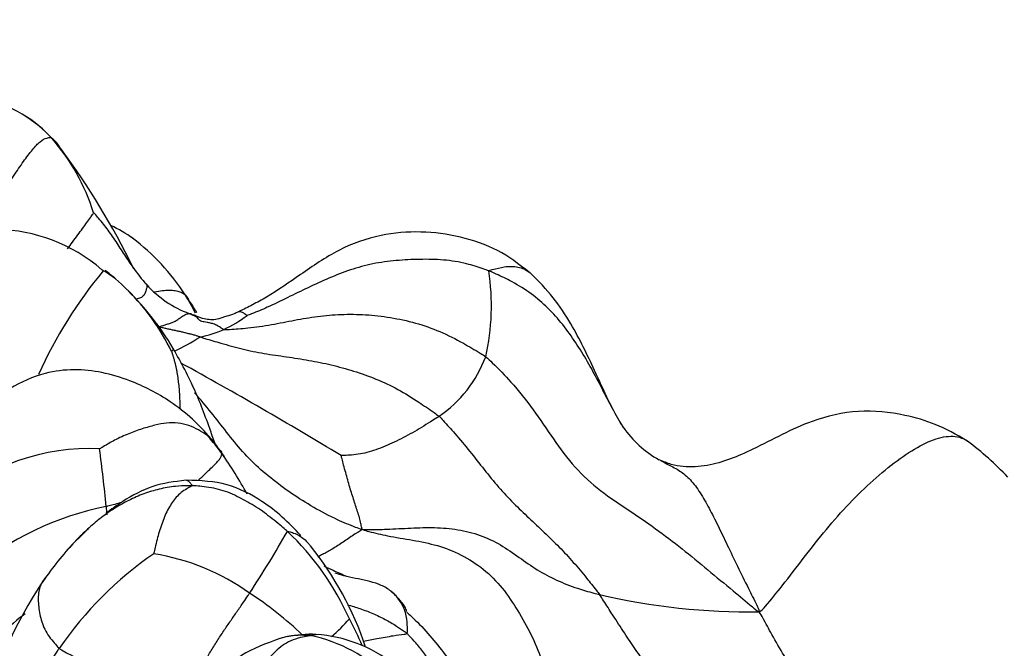
# Model space of a CAD drawing. Units: millimetres. Extents: x 0 to 744, y 0 to 1164.
# Drawn here: x 166 to 177, y 910 to 916 of the extents above; entities that cross this region are included whole.
import ezdxf
from ezdxf import colors
from ezdxf.entities.mleader import LeaderData, LeaderLine
from ezdxf.math import Vec2, Vec3

# ---------------------------------------------------------------- set-up
doc = ezdxf.new("R2010")
doc.units = ezdxf.units.MM
doc.layers.add('DV4_Défaut', color=7, linetype='Continuous')
doc.layers.add('Défaut', color=7, linetype='Continuous')

# ---------------------------------------------------------------- blocks, each defined once
blk = doc.blocks.new('_DOT')
at = {"color": 0}
blk.add_line((0, 0), (-1, 0), dxfattribs=at)
at = {"color": 0, "const_width": 0.333}
blk.add_lwpolyline([(-0.1665, 0, 1), (0.1665, 0, 1)], format="xyb", close=True, dxfattribs=at)
blk = doc.blocks.new('SE3')
at = {"layer": 'DV4_Défaut', "color": 7, "linetype": 'Continuous'}
for centre, radius, start, end in [((165.665, 913.864), 1.656, 53.8968, 83.8527), ((165.783, 914.08), 1.409, 43.1042, 58.1466), ((165.621, 913.932), 1.628, 37.501, 51.2315), ((165.158, 913.607), 2.19, 17.5988, 40.9612), ((160.799, 910.376), 7.619, 25.9247, 36.6449), ((166.57, 912.441), 1.901, 55.237, 63.3085), ((166.216, 912.394), 1.702, 49.1025, 128.664), ((166.291, 912.199), 2.26, 32.7259, 53.0595), ((169.115, 914.71), 1.774, 214.4478, 221.9443), ((170.874, 910.723), 4.597, 140.154, 155.9415), ((166.799, 912.741), 1.079, 42.5352, 60.5001), ((165.942, 911.803), 2.349, 49.3341, 52.6937), ((168.98, 913.306), 2.383, 347.2366, 8.7439), ((168.632, 914.29), 1.135, 222.4911, 249.4734), ((165.942, 911.803), 2.349, 26.0283, 45.276), ((165.521, 911.351), 2.964, 30.7162, 45.4269), ((162.337, 909.991), 6.787, 28.5188, 30.3589), ((168.752, 914.466), 1.343, 246.1761, 249.1348), ((168.694, 914.166), 1.045, 243.902, 248.4125), ((167.934, 914.436), 1.524, 295.6451, 306.1698), ((168.164, 913.992), 1.024, 280.1874, 294.795), ((167.141, 914.824), 2.199, 295.3882, 303.1951), ((167.141, 914.824), 2.199, 294.4821, 294.5696), ((162.813, 909.897), 6.037, 24.7244, 29.4523), ((145.638, 871.822), 46.679, 58.8154, 61.1682), ((170.1, 913.225), 1.283, 304.1707, 339.7033), ((173.605, 912.643), 1.058, 213.9348, 241.5039), ((166.771, 910.463), 2.231, 36.1765, 42.0439), ((174.192, 909.148), 3.467, 43.4934, 52.7226), ((167.197, 909.656), 2.174, 87.0946, 132.0351), ((154.643, 910.083), 12.783, 5.1478, 7.842), ((164.791, 909.187), 4.587, 33.8521, 34.9373), ((165.054, 909.308), 4.3, 28.4608, 35.088), ((167.978, 908.188), 3.101, 101.2231, 130.228), ((181.623, 912.284), 14.287, 184.2297, 184.5842), ((160.346, 915.988), 10.22, 326.4042, 330.6099), ((167.286, 908.9), 2.856, 24.1008, 46.519), ((169.565, 908.501), 3.451, 137.4373, 146.0483), ((166.879, 908.72), 3.352, 18.3513, 38.8667), ((170.008, 907.625), 3.78, 124.4805, 145.5796), ((167.494, 908.428), 2.343, 54.3597, 80.8264), ((170.435, 907.967), 4.471, 146.601, 164.4488), ((166.789, 907.144), 3.802, 46.5129, 57.0046), ((174.048, 916.998), 6.86, 256.8038, 270.7158), ((168.549, 907.54), 3.273, 127.9753, 133.2963), ((168.365, 911.44), 2.055, 310.7439, 318.0433), ((167.284, 908.637), 2.975, 22.8397, 28.7155), ((169.491, 908.714), 1.193, 104.0035, 105.4632), ((169.491, 908.714), 1.193, 87.2799, 101.7346), ((169.17, 908.343), 1.583, 44.8495, 78.3061), ((169.453, 908.459), 1.45, 51.6852, 86.2286)]:
    blk.add_arc(centre, radius, start, end, dxfattribs=at)
for points, knots in [([(166.022, 914.058), (166.029, 914.069), (166.083, 914.148), (166.179, 914.292), (166.305, 914.48), (166.417, 914.652), (166.521, 914.804), (166.614, 914.927), (166.692, 915.013), (166.759, 915.047), (166.792, 915.048), (166.807, 915.046), (166.812, 915.043)], [0, 0, 0, 0, 0.020474, 0.142915, 0.265356, 0.387796, 0.510237, 0.632678, 0.755119, 0.877559, 0.96939, 1, 1, 1, 1]), ([(166.913, 914.922), (166.9, 914.943), (166.874, 914.984), (166.838, 915.02), (166.816, 915.041), (166.812, 915.043)], [0, 0, 0, 0, 0.4064172, 0.8516043, 1, 1, 1, 1]), ([(166.975, 913.898), (166.993, 913.921), (167.029, 913.97), (167.082, 914.041), (167.132, 914.108), (167.177, 914.171), (167.213, 914.219), (167.234, 914.251), (167.244, 914.267), (167.246, 914.269)], [0, 0, 0, 0, 0.14923, 0.319384, 0.489538, 0.659692, 0.829846, 0.957461, 1, 1, 1, 1]), ([(167.661, 913.692), (167.649, 913.711), (167.621, 913.753), (167.579, 913.818), (167.532, 913.886), (167.489, 913.956), (167.442, 914.024), (167.396, 914.089), (167.349, 914.152), (167.301, 914.208), (167.266, 914.248), (167.248, 914.268), (167.246, 914.269)], [0, 0, 0, 0, 0.089777, 0.203555, 0.317333, 0.431111, 0.544889, 0.658667, 0.772444, 0.886222, 0.971556, 1, 1, 1, 1]), ([(171.761, 913.649), (171.644, 913.741), (171.441, 913.895), (171.041, 914.031), (170.633, 914.085), (170.2, 914.051), (169.772, 913.896), (169.398, 913.639), (169.112, 913.437), (168.89, 913.316), (168.799, 913.271), (168.747, 913.246)], [0, 0, 0, 0, 0.12206, 0.245155, 0.369212, 0.493704, 0.633433, 0.775063, 0.901705, 0.951972, 1, 1, 1, 1]), ([(171.335, 913.668), (171.317, 913.675), (171.241, 913.702), (171.089, 913.751), (170.868, 913.786), (170.622, 913.79), (170.376, 913.778), (170.134, 913.746), (169.901, 913.681), (169.678, 913.594), (169.464, 913.495), (169.254, 913.392), (169.062, 913.297), (168.917, 913.237), (168.844, 913.209), (168.833, 913.206)], [0, 0, 0, 0, 0.022727, 0.090909, 0.181818, 0.272727, 0.363636, 0.454545, 0.545455, 0.636364, 0.727273, 0.818182, 0.909091, 0.977273, 1, 1, 1, 1]), ([(171.335, 913.668), (171.343, 913.674), (171.401, 913.69), (171.512, 913.717), (171.642, 913.717), (171.723, 913.68), (171.758, 913.652), (171.761, 913.65)], [0, 0, 0, 0, 0.080983, 0.323932, 0.647863, 0.971795, 1, 1, 1, 1]), ([(172.728, 912.052), (172.709, 912.081), (172.65, 912.178), (172.559, 912.347), (172.456, 912.553), (172.346, 912.754), (172.222, 912.948), (172.086, 913.138), (171.931, 913.305), (171.756, 913.451), (171.571, 913.562), (171.427, 913.629), (171.354, 913.661), (171.335, 913.668)], [0, 0, 0, 0, 0.04864, 0.154346, 0.260053, 0.36576, 0.471467, 0.577173, 0.68288, 0.788587, 0.894293, 0.973573, 1, 1, 1, 1]), ([(172.624, 912.23), (172.609, 912.26), (172.54, 912.396), (172.406, 912.695), (172.23, 913.06), (172.002, 913.409), (171.854, 913.558), (171.761, 913.65)], [0, 0, 0, 0, 0.060002, 0.268958, 0.592158, 0.786372, 1, 1, 1, 1]), ([(167.775, 913.544), (167.777, 913.543), (167.782, 913.54), (167.792, 913.534), (167.798, 913.519), (167.796, 913.495), (167.785, 913.462), (167.772, 913.42), (167.742, 913.392), (167.709, 913.382), (167.691, 913.376), (167.688, 913.375)], [0, 0, 0, 0, 0.034682, 0.13873, 0.277459, 0.416189, 0.554919, 0.693648, 0.832378, 0.971108, 1, 1, 1, 1]), ([(167.877, 913.453), (167.904, 913.457), (167.957, 913.465), (168.03, 913.47), (168.091, 913.465), (168.141, 913.452), (168.181, 913.433), (168.207, 913.408), (168.22, 913.387), (168.226, 913.376), (168.227, 913.373)], [0, 0, 0, 0, 0.138823, 0.282353, 0.425882, 0.569412, 0.712941, 0.856471, 0.964118, 1, 1, 1, 1]), ([(168.314, 913.235), (168.308, 913.245), (168.286, 913.282), (168.256, 913.328), (168.233, 913.364), (168.227, 913.373)], [0, 0, 0, 0, 0.2167829, 0.8041957, 1, 1, 1, 1]), ([(167.915, 913.089), (167.92, 913.089), (167.933, 913.094), (167.959, 913.102), (167.994, 913.113), (168.031, 913.124), (168.066, 913.136), (168.099, 913.153), (168.132, 913.177), (168.164, 913.198), (168.197, 913.218), (168.227, 913.228), (168.251, 913.228), (168.264, 913.219), (168.27, 913.214), (168.274, 913.211)], [0, 0, 0, 0, 0.022727, 0.090909, 0.181818, 0.272727, 0.363636, 0.454545, 0.545455, 0.636364, 0.727273, 0.818182, 0.909091, 0.977273, 1, 1, 1, 1]), ([(168.594, 913.062), (168.584, 913.063), (168.568, 913.075), (168.535, 913.098), (168.494, 913.117), (168.454, 913.128), (168.419, 913.136), (168.39, 913.142), (168.365, 913.143), (168.346, 913.152), (168.328, 913.172), (168.313, 913.19), (168.299, 913.208), (168.285, 913.21), (168.278, 913.21), (168.274, 913.211)], [0, 0, 0, 0, 0.022727, 0.090909, 0.181818, 0.272727, 0.363636, 0.454545, 0.545455, 0.636364, 0.727273, 0.818182, 0.909091, 0.977273, 1, 1, 1, 1]), ([(168.745, 913.245), (168.742, 913.244), (168.728, 913.237), (168.688, 913.218), (168.639, 913.203), (168.6, 913.191), (168.556, 913.177), (168.494, 913.16), (168.451, 913.162), (168.384, 913.171), (168.335, 913.189), (168.311, 913.199), (168.297, 913.206)], [0, 0, 0, 0, 0.009797, 0.054602, 0.147083, 0.178914, 0.211492, 0.375398, 0.628122, 0.816111, 0.905668, 1, 1, 1, 1]), ([(168.594, 913.062), (168.609, 913.061), (168.693, 913.065), (168.862, 913.077), (169.087, 913.111), (169.326, 913.159), (169.563, 913.2), (169.807, 913.221), (170.06, 913.219), (170.317, 913.189), (170.578, 913.134), (170.832, 913.045), (171.054, 912.932), (171.209, 912.84), (171.287, 912.793), (171.304, 912.779)], [0, 0, 0, 0, 0.022727, 0.090909, 0.181818, 0.272727, 0.363636, 0.454545, 0.545455, 0.636364, 0.727273, 0.818182, 0.909091, 0.977273, 1, 1, 1, 1]), ([(168.748, 913.246), (168.748, 913.246), (168.753, 913.248), (168.764, 913.249), (168.783, 913.243), (168.805, 913.229), (168.822, 913.214), (168.831, 913.206), (168.833, 913.206)], [0, 0, 0, 0, 0.008971, 0.256729, 0.504486, 0.752243, 0.938061, 1, 1, 1, 1]), ([(168.345, 912.984), (168.337, 912.986), (168.325, 912.991), (168.299, 913), (168.265, 913.01), (168.227, 913.018), (168.188, 913.028), (168.15, 913.038), (168.111, 913.046), (168.072, 913.054), (168.033, 913.062), (167.994, 913.07), (167.958, 913.079), (167.931, 913.085), (167.918, 913.088), (167.915, 913.089)], [0, 0, 0, 0, 0.022727, 0.090909, 0.181818, 0.272727, 0.363636, 0.454545, 0.545455, 0.636364, 0.727273, 0.818182, 0.909091, 0.977273, 1, 1, 1, 1]), ([(168.345, 912.984), (168.359, 912.98), (168.432, 912.958), (168.579, 912.915), (168.781, 912.857), (169.01, 912.811), (169.243, 912.78), (169.474, 912.744), (169.705, 912.698), (169.936, 912.634), (170.169, 912.553), (170.395, 912.446), (170.594, 912.323), (170.735, 912.226), (170.805, 912.177), (170.821, 912.163)], [0, 0, 0, 0, 0.022727, 0.090909, 0.181818, 0.272727, 0.363636, 0.454545, 0.545455, 0.636364, 0.727273, 0.818182, 0.909091, 0.977273, 1, 1, 1, 1]), ([(168.069, 912.865), (168.07, 912.864), (168.069, 912.861), (168.068, 912.856), (168.065, 912.85), (168.059, 912.842), (168.055, 912.836), (168.053, 912.833), (168.052, 912.833)], [0, 0, 0, 0, 0.153426, 0.36507, 0.576713, 0.788357, 0.947089, 1, 1, 1, 1]), ([(168.052, 912.833), (168.055, 912.825), (168.062, 912.804), (168.071, 912.773), (168.08, 912.742), (168.088, 912.711), (168.095, 912.68), (168.102, 912.647), (168.108, 912.615), (168.113, 912.582), (168.118, 912.549), (168.122, 912.515), (168.126, 912.482), (168.129, 912.447), (168.132, 912.413), (168.134, 912.378), (168.135, 912.343), (168.137, 912.307), (168.137, 912.274), (168.137, 912.252), (168.137, 912.242)], [0, 0, 0, 0, 0.056081, 0.112162, 0.168243, 0.224324, 0.280405, 0.336486, 0.392568, 0.448649, 0.50473, 0.560811, 0.616892, 0.672973, 0.729054, 0.785135, 0.841216, 0.897297, 0.953378, 1, 1, 1, 1]), ([(171.304, 912.779), (171.328, 912.76), (171.416, 912.674), (171.589, 912.499), (171.798, 912.235), (172.001, 911.927), (172.222, 911.629), (172.489, 911.385), (172.781, 911.196), (173.063, 911.003), (173.338, 910.794), (173.602, 910.574), (173.844, 910.375), (174.02, 910.227), (174.108, 910.153), (174.133, 910.139)], [0, 0, 0, 0, 0.022727, 0.090909, 0.181818, 0.272727, 0.363636, 0.454545, 0.545455, 0.636364, 0.727273, 0.818182, 0.909091, 0.977273, 1, 1, 1, 1]), ([(168.481, 911.908), (168.444, 911.95), (168.382, 912.022), (168.236, 912.167), (167.995, 912.356), (167.676, 912.521), (167.338, 912.623), (167.04, 912.657), (166.709, 912.614), (166.336, 912.451), (166.024, 912.177), (165.831, 911.922), (165.723, 911.76), (165.68, 911.692), (165.658, 911.657)], [0, 0, 0, 0, 0.044729, 0.089986, 0.175039, 0.310797, 0.398134, 0.481779, 0.568722, 0.683874, 0.831199, 0.924497, 0.966945, 1, 1, 1, 1]), ([(168.5, 911.887), (168.482, 911.937), (168.437, 912.066), (168.363, 912.268), (168.3, 912.416), (168.266, 912.488), (168.265, 912.489)], [0, 0, 0, 0, 0.237475, 0.615909, 0.994344, 1, 1, 1, 1]), ([(170.027, 910.992), (170, 910.998), (169.915, 911.03), (169.746, 911.098), (169.522, 911.219), (169.289, 911.363), (169.078, 911.522), (168.873, 911.698), (168.699, 911.897), (168.544, 912.102), (168.406, 912.274), (168.32, 912.373), (168.289, 912.407)], [0, 0, 0, 0, 0.029254, 0.117015, 0.23403, 0.351045, 0.468061, 0.585076, 0.702091, 0.819106, 0.936121, 1, 1, 1, 1]), ([(176.292, 911.906), (176.172, 911.976), (175.981, 912.083), (175.593, 912.195), (175.16, 912.241), (174.611, 912.114), (174.13, 911.839), (173.68, 911.65), (173.388, 911.633), (173.217, 911.663), (173.145, 911.694), (173.1, 911.714)], [0, 0, 0, 0, 0.11144, 0.208192, 0.3508, 0.495596, 0.697075, 0.84542, 0.919709, 0.958031, 1, 1, 1, 1]), ([(168.481, 911.908), (168.461, 911.93), (168.415, 911.971), (168.332, 912.025), (168.235, 912.069), (168.119, 912.097), (168.001, 912.098), (167.881, 912.072), (167.75, 912.036), (167.611, 911.986), (167.474, 911.925), (167.371, 911.864), (167.317, 911.831), (167.307, 911.827)], [0, 0, 0, 0, 0.0897987, 0.1909322, 0.2920657, 0.3931991, 0.4943326, 0.5954661, 0.6965996, 0.797733, 0.8988665, 0.9747166, 1, 1, 1, 1]), ([(170.821, 912.163), (170.814, 912.158), (170.784, 912.139), (170.723, 912.101), (170.64, 912.048), (170.547, 911.992), (170.451, 911.943), (170.357, 911.895), (170.262, 911.853), (170.166, 911.816), (170.075, 911.786), (169.983, 911.769), (169.9, 911.761), (169.841, 911.757), (169.811, 911.756), (169.808, 911.756)], [0, 0, 0, 0, 0.022727, 0.090909, 0.181818, 0.272727, 0.363636, 0.454545, 0.545455, 0.636364, 0.727273, 0.818182, 0.909091, 0.977273, 1, 1, 1, 1]), ([(170.821, 912.163), (170.836, 912.15), (170.89, 912.09), (170.998, 911.971), (171.14, 911.801), (171.287, 911.611), (171.436, 911.429), (171.591, 911.262), (171.751, 911.111), (171.91, 910.962), (172.066, 910.811), (172.212, 910.653), (172.338, 910.502), (172.427, 910.39), (172.472, 910.334), (172.482, 910.32)], [0, 0, 0, 0, 0.022727, 0.090909, 0.181818, 0.272727, 0.363636, 0.454545, 0.545455, 0.636364, 0.727273, 0.818182, 0.909091, 0.977273, 1, 1, 1, 1]), ([(168.551, 911.813), (168.541, 911.827), (168.523, 911.855), (168.502, 911.884), (168.483, 911.905), (168.481, 911.908)], [0, 0, 0, 0, 0.224805, 0.899218, 1, 1, 1, 1]), ([(174.133, 910.139), (174.161, 910.151), (174.239, 910.243), (174.392, 910.432), (174.6, 910.705), (174.828, 910.997), (175.066, 911.265), (175.316, 911.504), (175.565, 911.713), (175.804, 911.868), (176.022, 911.958), (176.187, 911.962), (176.267, 911.924), (176.292, 911.906)], [0, 0, 0, 0, 0.02618, 0.104719, 0.209437, 0.314156, 0.418875, 0.523594, 0.628312, 0.733031, 0.83775, 0.942469, 1, 1, 1, 1]), ([(168.334, 911.504), (168.349, 911.518), (168.386, 911.554), (168.436, 911.603), (168.485, 911.649), (168.522, 911.687), (168.55, 911.717), (168.566, 911.748), (168.572, 911.769), (168.572, 911.779), (168.572, 911.78)], [0, 0, 0, 0, 0.092291, 0.238912, 0.385533, 0.532154, 0.678775, 0.825396, 0.972017, 1, 1, 1, 1]), ([(168.572, 911.78), (168.572, 911.787), (168.57, 911.799), (168.56, 911.808), (168.553, 911.813), (168.551, 911.813)], [0, 0, 0, 0, 0.447254, 0.861814, 1, 1, 1, 1]), ([(170.027, 910.992), (170.023, 910.999), (170.019, 911.019), (170.01, 911.059), (169.998, 911.114), (169.978, 911.175), (169.958, 911.238), (169.936, 911.304), (169.913, 911.375), (169.891, 911.447), (169.87, 911.523), (169.849, 911.599), (169.829, 911.672), (169.816, 911.725), (169.809, 911.752), (169.808, 911.756)], [0, 0, 0, 0, 0.022727, 0.090909, 0.181818, 0.272727, 0.363636, 0.454545, 0.545455, 0.636364, 0.727273, 0.818182, 0.909091, 0.977273, 1, 1, 1, 1]), ([(173.113, 911.706), (173.141, 911.691), (173.208, 911.655), (173.316, 911.602), (173.424, 911.512), (173.524, 911.376), (173.616, 911.214), (173.708, 911.034), (173.803, 910.834), (173.908, 910.612), (174.013, 910.402), (174.091, 910.246), (174.13, 910.168), (174.133, 910.139)], [0, 0, 0, 0, 0.071323, 0.174509, 0.277696, 0.380882, 0.484068, 0.587255, 0.690441, 0.793627, 0.896814, 0.974203, 1, 1, 1, 1]), ([(168.203, 911.501), (168.076, 911.487), (167.86, 911.459), (167.576, 911.308), (167.427, 911.2), (167.371, 911.156)], [0, 0, 0, 0, 0.381956, 0.7599, 1, 1, 1, 1]), ([(168.264, 911.445), (168.265, 911.448), (168.257, 911.459), (168.241, 911.48), (168.219, 911.497), (168.207, 911.501), (168.203, 911.501)], [0, 0, 0, 0, 0.083627, 0.334508, 0.669016, 1, 1, 1, 1]), ([(169.39, 910.929), (169.262, 911.067), (169.047, 911.269), (168.618, 911.486), (168.359, 911.497), (168.203, 911.501)], [0, 0, 0, 0, 0.397694, 0.689295, 1, 1, 1, 1]), ([(168.264, 911.445), (168.25, 911.445), (168.192, 911.445), (168.078, 911.44), (167.924, 911.411), (167.762, 911.365), (167.609, 911.295), (167.462, 911.213), (167.325, 911.118), (167.198, 911.01), (167.108, 910.925), (167.061, 910.876), (167.053, 910.867)], [0, 0, 0, 0, 0.030414, 0.121656, 0.243313, 0.364969, 0.486625, 0.608282, 0.729938, 0.851594, 0.973251, 1, 1, 1, 1]), ([(168.264, 911.445), (168.262, 911.443), (168.243, 911.432), (168.205, 911.411), (168.151, 911.375), (168.099, 911.326), (168.059, 911.273), (168.02, 911.209), (167.985, 911.14), (167.957, 911.066), (167.929, 910.987), (167.906, 910.908), (167.888, 910.832), (167.875, 910.774), (167.868, 910.745), (167.868, 910.742)], [0, 0, 0, 0, 0.022727, 0.090909, 0.181818, 0.272727, 0.363636, 0.454545, 0.545455, 0.636364, 0.727273, 0.818182, 0.909091, 0.977273, 1, 1, 1, 1]), ([(169.251, 910.972), (169.245, 910.978), (169.219, 911), (169.168, 911.045), (169.094, 911.103), (169.013, 911.165), (168.93, 911.225), (168.841, 911.275), (168.752, 911.324), (168.659, 911.369), (168.563, 911.402), (168.464, 911.425), (168.373, 911.437), (168.306, 911.443), (168.272, 911.445), (168.264, 911.445)], [0, 0, 0, 0, 0.022727, 0.090909, 0.181818, 0.272727, 0.363636, 0.454545, 0.545455, 0.636364, 0.727273, 0.818182, 0.909091, 0.977273, 1, 1, 1, 1]), ([(167.375, 911.23), (167.382, 911.232), (167.406, 911.238), (167.455, 911.252), (167.503, 911.265), (167.531, 911.272), (167.536, 911.274)], [0, 0, 0, 0, 0.113238, 0.452954, 0.905907, 1, 1, 1, 1]), ([(169.251, 910.972), (169.255, 910.973), (169.277, 910.967), (169.321, 910.954), (169.374, 910.93), (169.424, 910.895), (169.461, 910.857), (169.481, 910.832), (169.488, 910.822)], [0, 0, 0, 0, 0.054721, 0.218882, 0.437764, 0.656647, 0.875529, 1, 1, 1, 1]), ([(170.027, 910.992), (170.019, 910.988), (170.001, 910.976), (169.963, 910.952), (169.912, 910.918), (169.856, 910.88), (169.801, 910.843), (169.746, 910.808), (169.695, 910.777), (169.649, 910.75), (169.603, 910.728), (169.578, 910.714), (169.566, 910.707)], [0, 0, 0, 0, 0.027849, 0.111395, 0.222791, 0.334186, 0.445582, 0.556977, 0.668373, 0.779768, 0.891164, 1, 1, 1, 1]), ([(170.027, 910.992), (170.052, 910.991), (170.135, 910.991), (170.3, 910.994), (170.528, 911.008), (170.775, 911.016), (171.017, 910.995), (171.249, 910.938), (171.46, 910.837), (171.651, 910.703), (171.835, 910.572), (172.035, 910.465), (172.233, 910.387), (172.385, 910.344), (172.462, 910.324), (172.482, 910.32)], [0, 0, 0, 0, 0.022727, 0.090909, 0.181818, 0.272727, 0.363636, 0.454545, 0.545455, 0.636364, 0.727273, 0.818182, 0.909091, 0.977273, 1, 1, 1, 1]), ([(170.027, 910.992), (170.051, 910.982), (170.136, 910.96), (170.309, 910.919), (170.548, 910.883), (170.805, 910.832), (171.051, 910.736), (171.285, 910.589), (171.482, 910.389), (171.637, 910.153), (171.778, 909.908), (171.883, 909.647), (171.971, 909.404), (172.051, 909.235), (172.092, 909.152), (172.1, 909.137)], [0, 0, 0, 0, 0.022727, 0.090909, 0.181818, 0.272727, 0.363636, 0.454545, 0.545455, 0.636364, 0.727273, 0.818182, 0.909091, 0.977273, 1, 1, 1, 1]), ([(167.053, 910.867), (167.023, 910.835), (166.991, 910.799), (166.959, 910.763), (166.956, 910.759)], [0, 0, 0, 0, 0.894683, 1, 1, 1, 1]), ([(169.63, 910.614), (169.662, 910.599), (169.739, 910.564), (169.816, 910.529), (169.861, 910.509)], [0, 0, 0, 0, 0.417214, 1, 1, 1, 1]), ([(166.759, 910.508), (166.758, 910.506), (166.744, 910.491), (166.723, 910.465), (166.709, 910.441), (166.703, 910.428)], [0, 0, 0, 0, 0.150481, 0.601924, 1, 1, 1, 1]), ([(170.323, 910.353), (170.316, 910.359), (170.277, 910.388), (170.196, 910.428), (170.076, 910.461), (169.955, 910.486), (169.845, 910.51), (169.776, 910.529), (169.746, 910.539)], [0, 0, 0, 0, 0.052455, 0.251649, 0.450844, 0.650038, 0.849232, 1, 1, 1, 1]), ([(166.703, 910.428), (166.7, 910.422), (166.689, 910.397), (166.676, 910.35), (166.671, 910.282), (166.674, 910.21), (166.684, 910.133), (166.702, 910.056), (166.729, 909.979), (166.768, 909.901), (166.82, 909.839), (166.862, 909.791), (166.883, 909.767), (166.889, 909.762)], [0, 0, 0, 0, 0.0362644, 0.1433461, 0.2504278, 0.3575096, 0.4645913, 0.571673, 0.6787548, 0.7858365, 0.8929183, 0.9732296, 1, 1, 1, 1]), ([(170.484, 910.142), (170.485, 910.142), (170.486, 910.145), (170.484, 910.157), (170.467, 910.193), (170.417, 910.268), (170.361, 910.319), (170.322, 910.354)], [0, 0, 0, 0, 0.0254, 0.1368, 0.265014, 0.584866, 1, 1, 1, 1]), ([(170.488, 909.916), (170.494, 909.923), (170.494, 909.976), (170.49, 910.079), (170.455, 910.197), (170.392, 910.288), (170.345, 910.335), (170.323, 910.353)], [0, 0, 0, 0, 0.066905, 0.267618, 0.535237, 0.802855, 1, 1, 1, 1]), ([(168.246, 909.136), (168.249, 909.148), (168.257, 909.187), (168.273, 909.264), (168.292, 909.375), (168.339, 909.494), (168.391, 909.614), (168.453, 909.727), (168.523, 909.837), (168.592, 909.943), (168.663, 910.046), (168.731, 910.145), (168.792, 910.233), (168.834, 910.295), (168.854, 910.325), (168.86, 910.333)], [0, 0, 0, 0, 0.022727, 0.090909, 0.181818, 0.272727, 0.363636, 0.454545, 0.545455, 0.636364, 0.727273, 0.818182, 0.909091, 0.977273, 1, 1, 1, 1]), ([(173.485, 908.269), (173.481, 908.287), (173.462, 908.368), (173.424, 908.53), (173.372, 908.749), (173.305, 908.969), (173.231, 909.163), (173.154, 909.324), (173.059, 909.466), (172.954, 909.608), (172.842, 909.767), (172.725, 909.943), (172.614, 910.114), (172.533, 910.24), (172.493, 910.304), (172.482, 910.32)], [0, 0, 0, 0, 0.022727, 0.090909, 0.181818, 0.272727, 0.363636, 0.454545, 0.545455, 0.636364, 0.727273, 0.818182, 0.909091, 0.977273, 1, 1, 1, 1]), ([(169.872, 910.213), (169.916, 910.201), (170.006, 910.174), (170.136, 910.123), (170.263, 910.063), (170.372, 910), (170.444, 909.949), (170.48, 909.923), (170.488, 909.916)], [0, 0, 0, 0, 0.190783, 0.393087, 0.595391, 0.797696, 0.949424, 1, 1, 1, 1]), ([(170.487, 910.136), (170.517, 910.11), (170.608, 910.026), (170.748, 909.869), (170.906, 909.671), (171.052, 909.465), (171.204, 909.262), (171.35, 909.081), (171.464, 908.956), (171.522, 908.895), (171.537, 908.876)], [0, 0, 0, 0, 0.07356, 0.227967, 0.382373, 0.53678, 0.691187, 0.845593, 0.961398, 1, 1, 1, 1]), ([(174.992, 907.679), (174.986, 907.696), (174.984, 907.774), (174.981, 907.934), (174.985, 908.166), (174.977, 908.419), (174.939, 908.664), (174.869, 908.892), (174.773, 909.101), (174.652, 909.293), (174.522, 909.484), (174.393, 909.684), (174.276, 909.884), (174.193, 910.039), (174.152, 910.117), (174.133, 910.139)], [0, 0, 0, 0, 0.022727, 0.090909, 0.181818, 0.272727, 0.363636, 0.454545, 0.545455, 0.636364, 0.727273, 0.818182, 0.909091, 0.977273, 1, 1, 1, 1]), ([(169.173, 909.864), (169.024, 909.809), (168.756, 909.707), (168.378, 909.381), (168.109, 909.051), (167.892, 908.752), (167.801, 908.609), (167.748, 908.524)], [0, 0, 0, 0, 0.21692, 0.457303, 0.72613, 0.863652, 1, 1, 1, 1]), ([(169.49, 909.893), (169.484, 909.892), (169.449, 909.886), (169.379, 909.873), (169.281, 909.842), (169.199, 909.793), (169.127, 909.73), (169.059, 909.659), (168.999, 909.574), (168.942, 909.482), (168.889, 909.385), (168.838, 909.283), (168.79, 909.186), (168.757, 909.112), (168.741, 909.075), (168.736, 909.066)], [0, 0, 0, 0, 0.022727, 0.090909, 0.181818, 0.272727, 0.363636, 0.454545, 0.545455, 0.636364, 0.727273, 0.818182, 0.909091, 0.977273, 1, 1, 1, 1]), ([(169.49, 909.893), (169.478, 909.894), (169.424, 909.897), (169.317, 909.898), (169.226, 909.88), (169.175, 909.864), (169.174, 909.864)], [0, 0, 0, 0, 0.1233221, 0.4932885, 0.986577, 1, 1, 1, 1]), ([(169.49, 909.893), (169.494, 909.894), (169.501, 909.896), (169.514, 909.9), (169.531, 909.905), (169.542, 909.906), (169.548, 909.906)], [0, 0, 0, 0, 0.087072, 0.348289, 0.696578, 1, 1, 1, 1]), ([(170.488, 909.916), (170.482, 909.908), (170.435, 909.903), (170.336, 909.889), (170.191, 909.861), (170.085, 909.841), (170.037, 909.832)], [0, 0, 0, 0, 0.089364, 0.357454, 0.714909, 1, 1, 1, 1]), ([(171.169, 908.7), (171.165, 908.709), (171.138, 908.744), (171.087, 908.815), (171.031, 908.918), (170.982, 909.036), (170.938, 909.155), (170.893, 909.274), (170.845, 909.389), (170.794, 909.5), (170.737, 909.61), (170.665, 909.717), (170.589, 909.811), (170.527, 909.876), (170.496, 909.909), (170.488, 909.916)], [0, 0, 0, 0, 0.022727, 0.090909, 0.181818, 0.272727, 0.363636, 0.454545, 0.545455, 0.636364, 0.727273, 0.818182, 0.909091, 0.977273, 1, 1, 1, 1]), ([(166.319, 908.422), (166.323, 908.432), (166.338, 908.473), (166.368, 908.557), (166.404, 908.673), (166.443, 908.799), (166.484, 908.924), (166.528, 909.049), (166.576, 909.172), (166.629, 909.294), (166.685, 909.415), (166.746, 909.534), (166.809, 909.639), (166.858, 909.715), (166.883, 909.753), (166.889, 909.762)], [0, 0, 0, 0, 0.022727, 0.090909, 0.181818, 0.272727, 0.363636, 0.454545, 0.545455, 0.636364, 0.727273, 0.818182, 0.909091, 0.977273, 1, 1, 1, 1]), ([(166.889, 909.762), (166.896, 909.757), (166.928, 909.738), (166.991, 909.702), (167.083, 909.653), (167.196, 909.613), (167.317, 909.57), (167.445, 909.528), (167.578, 909.481), (167.715, 909.431), (167.853, 909.368), (167.991, 909.297), (168.109, 909.223), (168.192, 909.17), (168.234, 909.143), (168.246, 909.136)], [0, 0, 0, 0, 0.022727, 0.090909, 0.181818, 0.272727, 0.363636, 0.454545, 0.545455, 0.636364, 0.727273, 0.818182, 0.909091, 0.977273, 1, 1, 1, 1])]:
    blk.add_open_spline(points, degree=3, knots=knots, dxfattribs=at)
for points in [[(172.73, 912.049), (172.717, 912.07), (172.705, 912.089), (172.694, 912.107)], [(167.192, 911), (167.137, 910.948), (167.081, 910.893), (167.023, 910.835)]]:
    blk.add_open_spline(points, degree=3, dxfattribs=at)

msp = doc.modelspace()

# ---------------------------------------------------------------- block references
at = {"layer": 'Défaut'}
msp.add_blockref('SE3', (0, 0), dxfattribs=at)

# ---------------------------------------------------------------- leaders
at = {"layer": 'Défaut', "color": 7, "linetype": 'Continuous'}
ml = msp.add_multileader_mtext('Standard', dxfattribs=at)
ml.set_content('{\\pxsm0.9;\\fSolid Edge ISO|b1||i0||c0|p34;\\W1.;05/04/2024\\P}', color=256)
ml.set_leader_properties()
ml.set_arrow_properties(name='DOT')
ml.build(insert=Vec2(0, 0))
ml.multileader.update_dxf_attribs({"leader_type": 0, "dogleg_length": 0, "arrow_head_size": 12})
ctx = ml.context
ctx.base_point, ctx.char_height, ctx.arrow_head_size = Vec3(656.602, 1157.093), 12, 12
notes = []
notes.append((ctx, [(0, (0, 0, 0), (0, 0), (1, 0), 1, [])]))
ctx.mtext.insert = Vec3(658.602, 1163.093)
for ctx, leaders in notes:
    for number, flags, end, landing, length, lines in leaders:
        leader = LeaderData()
        leader.index, (leader.has_last_leader_line, leader.has_dogleg_vector, leader.attachment_direction) = number, flags
        leader.last_leader_point, leader.dogleg_vector, leader.dogleg_length = Vec3(end), Vec3(landing), length
        for number, points, colour, breaks in lines:
            line = LeaderLine()
            line.index, line.vertices, line.color, line.breaks = number, Vec3.list(points), colors.encode_raw_color(colour), breaks
            leader.lines.append(line)
        ctx.leaders.append(leader)

doc.saveas('drawing.dxf')
